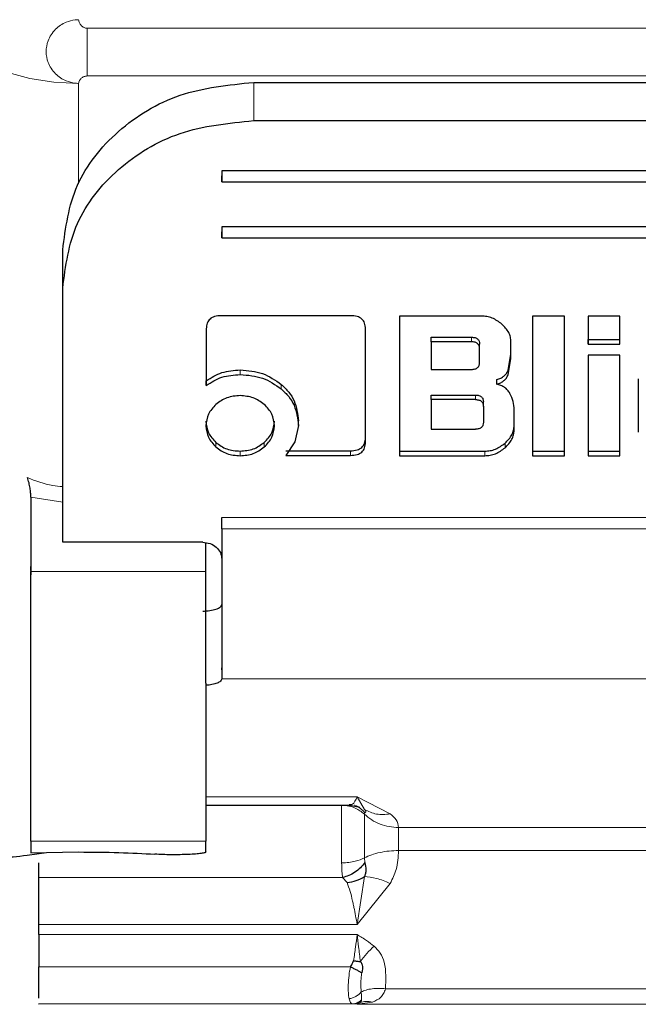
# Model space of a CAD drawing. Units: millimetres. Extents: x 0 to 210, y 0 to 297.
# Drawn here: x 90 to 91, y 131 to 132 of the extents above; entities that cross this region are included whole.
import ezdxf

# ---------------------------------------------------------------- set-up
doc = ezdxf.new("R2010")
doc.units = ezdxf.units.MM

msp = doc.modelspace()

# ---------------------------------------------------------------- linework, layer by layer
at = {"color": 8, "linetype": 'Continuous', "lineweight": 18}
for p, q in [((89.75318, 132.30385), (91.37639, 132.30385)), ((89.75318, 132.30385), (89.75318, 132.22885)), ((91.37639, 132.22885), (89.75318, 132.22885)), ((90.01479, 132.21883), (90.01479, 132.15885)), ((89.73979, 132.05947), (89.73979, 132.21725)), ((90.35694, 131.81854), (90.35694, 131.81134)), ((89.99374, 131.75992), (89.99374, 131.76712)), ((90.41436, 131.75947), (90.41436, 131.76667)), ((90.05815, 131.73726), (90.05815, 131.74446)), ((90.36321, 131.72055), (90.36321, 131.72775)), ((89.9554, 131.64614), (89.9554, 131.65334)), ((90.03148, 131.64614), (90.03148, 131.65334)), ((90.40955, 131.64496), (90.40955, 131.65215)), ((89.9935, 131.63245), (89.9935, 131.63965)), ((90.16692, 131.63299), (90.16692, 131.64018)), ((90.37772, 131.63245), (90.37772, 131.63965)), ((89.71479, 131.55929), (89.66479, 131.56737)), ((89.96479, 131.53555), (91.16479, 131.53555)), ((91.16479, 131.51761), (89.96479, 131.51761)), ((89.66479, 131.45059), (89.93979, 131.45059)), ((89.96474, 131.28189), (91.16483, 131.28189)), ((90.17728, 131.09675), (89.93979, 131.09675)), ((90.22916, 131.06993), (90.17728, 131.09675)), ((90.17728, 131.09675), (90.18867, 131.07686)), ((90.18939, 131.07176), (90.18868, 131.06949)), ((90.88733, 131.04847), (90.24224, 131.04847)), ((90.24224, 131.01227), (90.24224, 131.04847)), ((89.93979, 131.02686), (89.66479, 131.02686)), ((90.18868, 131.00071), (90.18939, 130.99339)), ((90.88733, 131.01227), (90.24224, 131.01227)), ((90.15451, 130.96997), (89.67729, 130.96997)), ((90.18867, 130.97131), (90.17729, 130.89628)), ((90.17729, 130.89628), (90.22916, 130.96072)), ((89.67729, 130.89628), (90.17729, 130.89628)), ((90.17729, 130.88024), (89.67729, 130.88024)), ((89.67729, 130.82963), (90.16677, 130.82963)), ((90.90782, 130.79524), (90.22175, 130.79524)), ((89.67729, 130.77159), (90.16971, 130.77159)), ((90.16971, 130.77159), (90.17207, 130.77149)), ((90.17207, 130.77149), (90.17729, 130.77094)), ((90.17729, 130.77094), (90.20148, 130.77439)), ((90.95229, 130.77094), (90.17729, 130.77094))]:
    msp.add_line(p, q, dxfattribs=at)
at = {"color": 7, "linetype": 'Continuous', "lineweight": 25}
for p, q in [((90.01479, 132.21883), (91.11479, 132.21883)), ((90.01479, 132.15885), (91.11479, 132.15885)), ((91.16479, 132.07989), (89.96479, 132.07989)), ((89.96479, 132.07989), (89.96479, 132.06234)), ((89.96479, 132.06234), (89.96479, 132.07194)), ((89.96479, 132.06234), (91.16479, 132.06234)), ((91.16479, 131.99215), (89.96479, 131.99215)), ((89.96479, 131.99215), (89.96479, 131.97461)), ((89.96479, 131.97461), (89.96479, 131.9842)), ((89.96479, 131.97461), (91.16479, 131.97461)), ((89.71479, 131.89565), (89.71479, 131.95563)), ((89.71479, 131.53555), (89.71479, 131.89565)), ((90.16692, 131.85232), (89.96351, 131.85232)), ((90.24399, 131.85178), (90.24399, 131.63245)), ((90.37268, 131.85178), (90.24399, 131.85178)), ((90.45294, 131.85178), (90.45294, 131.63245)), ((90.50284, 131.85178), (90.45294, 131.85178)), ((90.50284, 131.63245), (90.50284, 131.85178)), ((90.59011, 131.85178), (90.5402, 131.85178)), ((90.5402, 131.85178), (90.5402, 131.80789)), ((90.59011, 131.80789), (90.59011, 131.85178)), ((89.9404, 131.83183), (89.9404, 131.74287)), ((90.1904, 131.6538), (90.1904, 131.83172)), ((90.2934, 131.81854), (90.35694, 131.81854)), ((90.2934, 131.81134), (90.2934, 131.81854)), ((90.35694, 131.81134), (90.2934, 131.81134)), ((90.2934, 131.81134), (90.2934, 131.76799)), ((90.36948, 131.80045), (90.36948, 131.80765)), ((90.41889, 131.78492), (90.41889, 131.81123)), ((90.5402, 131.81509), (90.59011, 131.81509)), ((90.5402, 131.80789), (90.5402, 131.81509)), ((90.5402, 131.80789), (90.59011, 131.80789)), ((90.59011, 131.80789), (90.59011, 131.81509)), ((90.36948, 131.77899), (90.36948, 131.80045)), ((90.41436, 131.76667), (90.41889, 131.79212)), ((90.5402, 131.79032), (90.5402, 131.63245)), ((90.59011, 131.79032), (90.5402, 131.79032)), ((90.59011, 131.63245), (90.59011, 131.79032)), ((90.41436, 131.75947), (90.41889, 131.78492)), ((90.2934, 131.76799), (90.35694, 131.76799)), ((89.9404, 131.74287), (89.9404, 131.75007)), ((90.39664, 131.7447), (90.39664, 131.7519)), ((90.61887, 131.75322), (90.61887, 131.66965)), ((90.2934, 131.72775), (90.36321, 131.72775)), ((90.2934, 131.72055), (90.2934, 131.72775)), ((90.2934, 131.72055), (90.2934, 131.67418)), ((90.36321, 131.72055), (90.2934, 131.72055)), ((90.37563, 131.70966), (90.37563, 131.71685)), ((90.37563, 131.70966), (90.37563, 131.68507)), ((90.42393, 131.67299), (90.42393, 131.70416)), ((90.085, 131.67989), (90.07956, 131.65444)), ((90.085, 131.67989), (90.085, 131.68709)), ((90.2934, 131.67418), (90.36321, 131.67418)), ((90.07956, 131.65444), (90.06552, 131.63299)), ((90.06552, 131.64018), (90.16692, 131.64018)), ((90.06552, 131.63299), (90.16692, 131.63299)), ((90.24399, 131.63965), (90.37772, 131.63965)), ((90.24399, 131.63965), (90.24399, 131.63245)), ((90.24399, 131.63245), (90.37772, 131.63245)), ((90.45294, 131.63965), (90.50284, 131.63965)), ((90.45294, 131.63965), (90.45294, 131.63245)), ((90.45294, 131.63245), (90.50284, 131.63245)), ((90.50284, 131.63245), (90.50284, 131.63965)), ((90.5402, 131.63965), (90.59011, 131.63965)), ((90.5402, 131.63965), (90.5402, 131.63245)), ((90.5402, 131.63245), (90.59011, 131.63245)), ((90.59011, 131.63245), (90.59011, 131.63965)), ((89.66479, 131.56737), (89.66479, 131.45059)), ((89.71479, 131.51538), (89.71479, 131.53555)), ((89.71479, 131.5145), (89.71479, 131.51538)), ((89.71479, 131.49646), (89.71479, 131.5145)), ((89.96479, 131.51761), (89.96479, 131.50011)), ((89.93479, 131.49646), (89.71479, 131.49646)), ((89.93979, 131.45059), (89.93979, 131.49559)), ((89.66447, 131.45834), (89.66479, 131.44558)), ((89.96474, 131.29613), (89.96474, 131.29917)), ((89.96474, 131.29196), (89.96474, 131.28189)), ((89.96474, 131.28321), (89.96474, 131.28189)), ((89.93979, 131.08357), (90.16529, 131.08357)), ((90.16561, 131.08357), (90.18155, 131.08065)), ((89.66479, 131.02686), (89.66479, 131.00853)), ((89.93979, 131.01008), (89.93979, 131.02686)), ((89.65885, 131.00519), (89.68961, 131.0094)), ((89.66479, 131.00853), (89.68961, 131.0094)), ((89.68961, 131.0094), (89.73979, 131.01008)), ((90.16173, 130.96201), (90.15451, 130.96997)), ((89.67729, 130.88024), (89.67729, 130.89628)), ((89.67729, 130.77083), (89.67729, 130.77159)), ((90.18184, 130.77358), (90.17729, 130.77094))]:
    msp.add_line(p, q, dxfattribs=at)
at = {"color": 8, "linetype": 'Continuous', "lineweight": 18, "flags": 128}
msp.add_lwpolyline([(89.73979, 132.21725), (89.70077, 132.21917), (89.66325, 132.22486), (89.62867, 132.2341), (89.59836, 132.24654), (89.57349, 132.26169), (89.55501, 132.27898), (89.54363, 132.29774), (89.53979, 132.31725)], dxfattribs=at)
at = {"color": 8, "linetype": 'Continuous', "lineweight": 18}
for points, knots in [([(89.73979, 132.21725), (89.73978, 132.21725), (89.73975, 132.21725), (89.73962, 132.21725), (89.73918, 132.21726), (89.7375, 132.21731), (89.73095, 132.21781), (89.7183, 132.22104), (89.70516, 132.22972), (89.69642, 132.24046), (89.69057, 132.25215), (89.68783, 132.26719), (89.69057, 132.28223), (89.69642, 132.29393), (89.70516, 132.3047), (89.7183, 132.31341), (89.73095, 132.31667), (89.7375, 132.31718), (89.73918, 132.31723), (89.73962, 132.31724), (89.73974, 132.31725), (89.73977, 132.31725), (89.73978, 132.31725), (89.73979, 132.31725)], [0, 0, 0, 0, 0.0000756, 0.0006625, 0.0022856, 0.0084123, 0.0321676, 0.1251503, 0.2498424, 0.3222266, 0.3880835, 0.5000001, 0.6119212, 0.677777, 0.7501577, 0.8748498, 0.9678414, 0.9915945, 0.9977184, 0.9993396, 0.9997899, 0.999925, 1, 1, 1, 1]), ([(89.75318, 132.30385), (89.75236, 132.30391), (89.75068, 132.30403), (89.74745, 132.30526), (89.74386, 132.30786), (89.74129, 132.31149), (89.74004, 132.31474), (89.73987, 132.31643), (89.73979, 132.31725)], [0, 0, 0, 0, 0.1195376, 0.2444669, 0.4979912, 0.7532886, 0.8807363, 1, 1, 1, 1]), ([(89.73979, 132.21725), (89.73987, 132.21796), (89.74004, 132.21943), (89.7413, 132.22224), (89.74386, 132.22538), (89.74745, 132.22764), (89.75069, 132.22869), (89.75237, 132.2288), (89.75318, 132.22885)], [0, 0, 0, 0, 0.1206097, 0.2467729, 0.5020726, 0.7555992, 0.8817871, 1, 1, 1, 1]), ([(89.65948, 131.59815), (89.6724, 131.59294), (89.69017, 131.58578), (89.70952, 131.58433), (89.71479, 131.58393)], [0, 0, 0, 0, 0.7276394, 1, 1, 1, 1]), ([(90.16454, 131.08474), (90.16641, 131.08446), (90.17126, 131.08372), (90.17499, 131.09179), (90.17728, 131.09675)], [0, 0, 0, 0, 0.3855214, 1, 1, 1, 1]), ([(90.18868, 131.06949), (90.18412, 131.07302), (90.17686, 131.07865), (90.16417, 131.08275), (90.15682, 131.08323), (90.15297, 131.08348)], [0, 0, 0, 0, 0.4442051, 0.7083864, 1, 1, 1, 1]), ([(90.18939, 131.07176), (90.18712, 131.07412), (90.18253, 131.07889), (90.17667, 131.08276), (90.17321, 131.08372), (90.17293, 131.0838)], [0, 0, 0, 0, 0.4728564, 0.9572818, 1, 1, 1, 1]), ([(90.18867, 131.07686), (90.19484, 131.07381), (90.20719, 131.0677), (90.22184, 131.06919), (90.22916, 131.06993)], [0, 0, 0, 0, 0.5000014, 1, 1, 1, 1]), ([(90.18867, 131.07686), (90.1896, 131.076), (90.19209, 131.07371), (90.19043, 131.07251), (90.18939, 131.07176)], [0, 0, 0, 0, 0.3737022, 1, 1, 1, 1]), ([(90.24224, 131.04847), (90.24177, 131.05264), (90.24094, 131.06009), (90.23276, 131.06693), (90.22916, 131.06993)], [0, 0, 0, 0, 0.5603746, 1, 1, 1, 1]), ([(90.18868, 131.00071), (90.18413, 130.99878), (90.17687, 130.9957), (90.16419, 130.99344), (90.15683, 130.99318), (90.15297, 130.99304)], [0, 0, 0, 0, 0.4434812, 0.7078428, 1, 1, 1, 1]), ([(90.22916, 130.96072), (90.23275, 130.96791), (90.24093, 130.98433), (90.24177, 131.00222), (90.24224, 131.01227)], [0, 0, 0, 0, 0.4379339, 1, 1, 1, 1]), ([(90.15297, 130.99304), (90.15303, 130.9883), (90.15314, 130.97895), (90.15406, 130.97293), (90.15451, 130.96997)], [0, 0, 0, 0, 0.5078324, 1, 1, 1, 1]), ([(90.18867, 130.97131), (90.1948, 130.9708), (90.20714, 130.96977), (90.22179, 130.96375), (90.22916, 130.96072)], [0, 0, 0, 0, 0.496999, 1, 1, 1, 1]), ([(90.17729, 130.89628), (90.17563, 130.90536), (90.1735, 130.91703), (90.17111, 130.92858), (90.168, 130.9431), (90.16471, 130.95301), (90.16173, 130.96201)], [0, 0, 0, 0, 0.3514342, 0.452022, 0.502411, 1, 1, 1, 1]), ([(90.17167, 130.83929), (90.17275, 130.84647), (90.1749, 130.86085), (90.17649, 130.87377), (90.17729, 130.88024)], [0, 0, 0, 0, 0.4996118, 1, 1, 1, 1]), ([(90.20398, 130.86213), (90.20013, 130.8651), (90.19168, 130.87163), (90.18235, 130.87721), (90.17729, 130.88024)], [0, 0, 0, 0, 0.45643676, 1, 1, 1, 1]), ([(90.17729, 130.88024), (90.17802, 130.87399), (90.17958, 130.86061), (90.18142, 130.84571), (90.18241, 130.83778)], [0, 0, 0, 0, 0.4672973, 1, 1, 1, 1]), ([(90.20398, 130.86213), (90.20002, 130.85842), (90.1922, 130.85108), (90.18565, 130.84218), (90.18241, 130.83778)], [0, 0, 0, 0, 0.5059074, 1, 1, 1, 1]), ([(90.22175, 130.79524), (90.2225, 130.80929), (90.22353, 130.82847), (90.21456, 130.85121), (90.20736, 130.85864), (90.20398, 130.86213)], [0, 0, 0, 0, 0.5922776, 0.8081961, 1, 1, 1, 1]), ([(90.16465, 130.77964), (90.16416, 130.78256), (90.16318, 130.78852), (90.16324, 130.80143), (90.16412, 130.8157), (90.16592, 130.82516), (90.16677, 130.82963)], [0, 0, 0, 0, 0.2467069, 0.5034749, 0.7652576, 1, 1, 1, 1]), ([(90.18454, 130.82021), (90.18418, 130.81752), (90.18344, 130.81202), (90.18297, 130.80135), (90.1834, 130.79469), (90.18368, 130.79025)], [0, 0, 0, 0, 0.2419984, 0.4949828, 1, 1, 1, 1]), ([(90.18368, 130.79026), (90.18614, 130.79133), (90.19113, 130.7935), (90.20058, 130.79534), (90.21094, 130.79609), (90.21817, 130.79552), (90.22175, 130.79523)], [0, 0, 0, 0, 0.2468992, 0.4998875, 0.7529341, 1, 1, 1, 1]), ([(90.18368, 130.79026), (90.18248, 130.78893), (90.18003, 130.78623), (90.17531, 130.78307), (90.1701, 130.78069), (90.16645, 130.77999), (90.16465, 130.77964)], [0, 0, 0, 0, 0.2467812, 0.4999903, 0.7532044, 1, 1, 1, 1]), ([(90.18368, 130.79026), (90.18383, 130.78773), (90.18412, 130.78258), (90.18411, 130.77934), (90.1841, 130.77768)], [0, 0, 0, 0, 0.4901162, 1, 1, 1, 1]), ([(90.20148, 130.77439), (90.20622, 130.77642), (90.21322, 130.77943), (90.21894, 130.78754), (90.2208, 130.79264), (90.22175, 130.79524)], [0, 0, 0, 0, 0.5072092, 0.7493388, 1, 1, 1, 1]), ([(90.16465, 130.77964), (90.16532, 130.77724), (90.16659, 130.77273), (90.16871, 130.77196), (90.16971, 130.77159)], [0, 0, 0, 0, 0.53084339, 1, 1, 1, 1]), ([(90.1841, 130.77768), (90.18194, 130.77595), (90.17761, 130.77248), (90.17234, 130.77189), (90.16971, 130.77159)], [0, 0, 0, 0, 0.5001565, 1, 1, 1, 1]), ([(90.18184, 130.77358), (90.17997, 130.77289), (90.17681, 130.77171), (90.17345, 130.77155), (90.17207, 130.77149)], [0, 0, 0, 0, 0.59030894, 1, 1, 1, 1]), ([(90.1841, 130.77768), (90.18403, 130.77679), (90.18392, 130.77527), (90.18245, 130.77408), (90.18184, 130.77358)], [0, 0, 0, 0, 0.5843375, 1, 1, 1, 1]), ([(90.18184, 130.77358), (90.18492, 130.7744), (90.19117, 130.77605), (90.19801, 130.77495), (90.20148, 130.77439)], [0, 0, 0, 0, 0.4923273, 1, 1, 1, 1])]:
    msp.add_open_spline(points, degree=3, knots=knots, dxfattribs=at)
at = {"color": 7, "linetype": 'Continuous', "lineweight": 25}
for points, knots in [([(89.71479, 131.95563), (89.71937, 131.99041), (89.72847, 132.0594), (89.79781, 132.14601), (89.89653, 132.20683), (89.97516, 132.21481), (90.01479, 132.21883)], [0, 0, 0, 0, 0.2521032, 0.5000036, 0.747992, 1, 1, 1, 1]), ([(89.71479, 131.89565), (89.71937, 131.93043), (89.72847, 131.99941), (89.79781, 132.08603), (89.89653, 132.14684), (89.97516, 132.15482), (90.01479, 132.15885)], [0, 0, 0, 0, 0.2521032, 0.5000036, 0.747992, 1, 1, 1, 1]), ([(89.96351, 131.85232), (89.96007, 131.85212), (89.95515, 131.85184), (89.94941, 131.84952), (89.94605, 131.84723), (89.94347, 131.84425), (89.94088, 131.83918), (89.9406, 131.83486), (89.9404, 131.83183)], [0, 0, 0, 0, 0.2725456, 0.3892426, 0.4995137, 0.6098567, 0.7267573, 1, 1, 1, 1]), ([(90.1904, 131.83172), (90.1902, 131.83476), (90.1899, 131.83911), (90.18727, 131.84421), (90.18465, 131.84722), (90.18125, 131.84956), (90.17541, 131.85189), (90.17042, 131.85214), (90.16692, 131.85232)], [0, 0, 0, 0, 0.2709515, 0.3878888, 0.4989975, 0.6094536, 0.7263574, 1, 1, 1, 1]), ([(90.40451, 131.83916), (90.39973, 131.84273), (90.39275, 131.84795), (90.38127, 131.85132), (90.37554, 131.85163), (90.37268, 131.85178)], [0, 0, 0, 0, 0.5199818, 0.7600347, 1, 1, 1, 1]), ([(90.41889, 131.81123), (90.41872, 131.81375), (90.41837, 131.81877), (90.41452, 131.82885), (90.40858, 131.83497), (90.40451, 131.83916)], [0, 0, 0, 0, 0.2399655, 0.4800185, 1, 1, 1, 1]), ([(90.35694, 131.81854), (90.35881, 131.81845), (90.36147, 131.81832), (90.36459, 131.8171), (90.36641, 131.81588), (90.36782, 131.8143), (90.36922, 131.81159), (90.36937, 131.80927), (90.36948, 131.80765)], [0, 0, 0, 0, 0.2744684, 0.3915482, 0.5018037, 0.6117922, 0.7281158, 1, 1, 1, 1]), ([(90.36948, 131.80045), (90.36937, 131.80207), (90.36922, 131.80439), (90.36782, 131.8071), (90.36641, 131.80868), (90.36459, 131.8099), (90.36147, 131.81112), (90.35881, 131.81125), (90.35694, 131.81134)], [0, 0, 0, 0, 0.27188418, 0.38820777, 0.49819625, 0.60845184, 0.72553158, 1, 1, 1, 1]), ([(90.35694, 131.76799), (90.35881, 131.76809), (90.36147, 131.76822), (90.36459, 131.76945), (90.36642, 131.77068), (90.36782, 131.77228), (90.36922, 131.77502), (90.36937, 131.77736), (90.36948, 131.77899)], [0, 0, 0, 0, 0.2731775, 0.3898789, 0.5000002, 0.6101215, 0.7268228, 1, 1, 1, 1]), ([(89.9404, 131.75007), (89.9483, 131.75508), (89.96424, 131.76518), (89.98386, 131.76646), (89.99374, 131.76712)], [0, 0, 0, 0, 0.4958731, 1, 1, 1, 1]), ([(89.9404, 131.74287), (89.9483, 131.74788), (89.96424, 131.75798), (89.98386, 131.75927), (89.99374, 131.75992)], [0, 0, 0, 0, 0.4958731, 1, 1, 1, 1]), ([(89.99374, 131.76712), (90.00586, 131.76615), (90.02992, 131.76425), (90.04878, 131.75102), (90.05815, 131.74446)], [0, 0, 0, 0, 0.503636, 1, 1, 1, 1]), ([(89.99374, 131.75992), (90.00586, 131.75896), (90.02992, 131.75705), (90.04878, 131.74382), (90.05815, 131.73726)], [0, 0, 0, 0, 0.503636, 1, 1, 1, 1]), ([(90.39664, 131.7519), (90.39873, 131.75261), (90.40275, 131.75399), (90.40786, 131.75736), (90.41192, 131.76159), (90.41354, 131.76495), (90.41436, 131.76667)], [0, 0, 0, 0, 0.2636957, 0.5091741, 0.7498726, 1, 1, 1, 1]), ([(90.39664, 131.7447), (90.39873, 131.74541), (90.40275, 131.74679), (90.40786, 131.75017), (90.41192, 131.75439), (90.41354, 131.75775), (90.41436, 131.75947)], [0, 0, 0, 0, 0.2636957, 0.5091741, 0.7498726, 1, 1, 1, 1]), ([(90.05815, 131.74446), (90.06223, 131.74059), (90.0703, 131.73294), (90.082, 131.71402), (90.08379, 131.69796), (90.085, 131.68709)], [0, 0, 0, 0, 0.2483847, 0.4911427, 1, 1, 1, 1]), ([(90.41727, 131.73024), (90.4161, 131.73206), (90.41384, 131.7356), (90.40897, 131.73987), (90.40322, 131.74307), (90.39887, 131.74415), (90.39664, 131.7447)], [0, 0, 0, 0, 0.2606932, 0.5054856, 0.7474245, 1, 1, 1, 1]), ([(89.9935, 131.7268), (89.98631, 131.72623), (89.97195, 131.72508), (89.96091, 131.71695), (89.9554, 131.71289)], [0, 0, 0, 0, 0.500869, 1, 1, 1, 1]), ([(90.03148, 131.71289), (90.02595, 131.71695), (90.01492, 131.72503), (90.00062, 131.72621), (89.9935, 131.7268)], [0, 0, 0, 0, 0.5018858, 1, 1, 1, 1]), ([(90.05815, 131.73726), (90.06223, 131.73339), (90.0703, 131.72574), (90.082, 131.70682), (90.08379, 131.69076), (90.085, 131.67989)], [0, 0, 0, 0, 0.2483847, 0.4911427, 1, 1, 1, 1]), ([(90.36321, 131.72775), (90.36506, 131.72765), (90.3677, 131.72752), (90.37079, 131.7263), (90.37259, 131.72508), (90.37398, 131.7235), (90.37537, 131.72079), (90.37552, 131.71848), (90.37563, 131.71685)], [0, 0, 0, 0, 0.2731772, 0.3898785, 0.4999998, 0.6101211, 0.7268225, 1, 1, 1, 1]), ([(90.42393, 131.70416), (90.42368, 131.70878), (90.42319, 131.71781), (90.41921, 131.72616), (90.41727, 131.73024)], [0, 0, 0, 0, 0.5111212, 1, 1, 1, 1]), ([(89.9554, 131.71289), (89.95084, 131.70804), (89.94174, 131.69834), (89.94044, 131.68583), (89.93979, 131.67957)], [0, 0, 0, 0, 0.5001233, 1, 1, 1, 1]), ([(90.04733, 131.67957), (90.04666, 131.68582), (90.04532, 131.69837), (90.0361, 131.70804), (90.03148, 131.71289)], [0, 0, 0, 0, 0.4981142, 1, 1, 1, 1]), ([(90.36321, 131.72055), (90.36506, 131.72045), (90.3677, 131.72032), (90.37079, 131.7191), (90.37259, 131.71788), (90.37398, 131.7163), (90.37537, 131.71359), (90.37552, 131.71128), (90.37563, 131.70966)], [0, 0, 0, 0, 0.2731772, 0.3898785, 0.4999998, 0.6101211, 0.7268225, 1, 1, 1, 1]), ([(89.93979, 131.68677), (89.94042, 131.68045), (89.94169, 131.66789), (89.95084, 131.65817), (89.9554, 131.65334)], [0, 0, 0, 0, 0.5026294, 1, 1, 1, 1]), ([(89.93979, 131.67957), (89.94042, 131.67326), (89.94169, 131.66069), (89.95084, 131.65098), (89.9554, 131.64614)], [0, 0, 0, 0, 0.5026294, 1, 1, 1, 1]), ([(90.03148, 131.65334), (90.0361, 131.65818), (90.04537, 131.66786), (90.04668, 131.68046), (90.04733, 131.68677)], [0, 0, 0, 0, 0.499131, 1, 1, 1, 1]), ([(90.03148, 131.64614), (90.0361, 131.65098), (90.04537, 131.66067), (90.04668, 131.67326), (90.04733, 131.67957)], [0, 0, 0, 0, 0.499131, 1, 1, 1, 1]), ([(90.37563, 131.68507), (90.37552, 131.68345), (90.37537, 131.68113), (90.37398, 131.67843), (90.37259, 131.67684), (90.37079, 131.67562), (90.3677, 131.6744), (90.36506, 131.67427), (90.36321, 131.67418)], [0, 0, 0, 0, 0.27317743, 0.38987886, 0.50000016, 0.61012145, 0.72682281, 1, 1, 1, 1]), ([(90.40955, 131.65215), (90.41362, 131.65635), (90.41957, 131.6625), (90.42341, 131.67261), (90.42376, 131.67766), (90.42393, 131.68019)], [0, 0, 0, 0, 0.5190128, 0.7593131, 1, 1, 1, 1]), ([(90.40955, 131.64496), (90.41362, 131.64916), (90.41957, 131.6553), (90.42341, 131.66542), (90.42376, 131.67047), (90.42393, 131.67299)], [0, 0, 0, 0, 0.5190128, 0.7593131, 1, 1, 1, 1]), ([(89.9554, 131.65334), (89.96091, 131.64935), (89.97198, 131.64132), (89.9863, 131.6402), (89.9935, 131.63965)], [0, 0, 0, 0, 0.4973706, 1, 1, 1, 1]), ([(89.9935, 131.63965), (90.00063, 131.64022), (90.01489, 131.64136), (90.02595, 131.64935), (90.03148, 131.65334)], [0, 0, 0, 0, 0.4998767, 1, 1, 1, 1]), ([(90.16692, 131.64018), (90.17042, 131.64036), (90.17541, 131.64062), (90.18125, 131.64295), (90.18466, 131.64528), (90.18729, 131.6483), (90.18991, 131.65348), (90.1902, 131.6579), (90.1904, 131.661)], [0, 0, 0, 0, 0.2718103, 0.3881124, 0.4980933, 0.6083566, 0.725458, 1, 1, 1, 1]), ([(90.16692, 131.63299), (90.17042, 131.63316), (90.17541, 131.63342), (90.18125, 131.63575), (90.18466, 131.63808), (90.18729, 131.64111), (90.18991, 131.64628), (90.1902, 131.6507), (90.1904, 131.6538)], [0, 0, 0, 0, 0.27181033, 0.38811237, 0.49809332, 0.60835663, 0.72545797, 1, 1, 1, 1]), ([(90.37772, 131.63965), (90.38059, 131.6398), (90.38634, 131.6401), (90.39782, 131.64343), (90.40479, 131.64861), (90.40955, 131.65215)], [0, 0, 0, 0, 0.2415696, 0.4821727, 1, 1, 1, 1]), ([(89.9554, 131.64614), (89.96091, 131.64215), (89.97198, 131.63412), (89.9863, 131.63301), (89.9935, 131.63245)], [0, 0, 0, 0, 0.4973706, 1, 1, 1, 1]), ([(89.9935, 131.63245), (90.00063, 131.63302), (90.01489, 131.63416), (90.02595, 131.64215), (90.03148, 131.64614)], [0, 0, 0, 0, 0.4998767, 1, 1, 1, 1]), ([(90.37772, 131.63245), (90.38059, 131.6326), (90.38634, 131.6329), (90.39782, 131.63623), (90.40479, 131.64141), (90.40955, 131.64496)], [0, 0, 0, 0, 0.2415696, 0.4821727, 1, 1, 1, 1]), ([(89.66479, 131.56737), (89.66473, 131.56955), (89.66463, 131.57401), (89.66367, 131.58181), (89.66206, 131.59015), (89.66035, 131.59545), (89.65948, 131.59815)], [0, 0, 0, 0, 0.2278965, 0.4663563, 0.7283307, 1, 1, 1, 1]), ([(89.93479, 131.38842), (89.93864, 131.38857), (89.94632, 131.38887), (89.95597, 131.39125), (89.96298, 131.39459), (89.96415, 131.39729), (89.96474, 131.39865)], [0, 0, 0, 0, 0.25235133, 0.5022642, 0.74940843, 1, 1, 1, 1]), ([(89.96474, 131.28189), (89.96426, 131.28067), (89.96332, 131.27825), (89.95755, 131.27515), (89.94967, 131.27275), (89.94306, 131.27212), (89.93979, 131.27181)], [0, 0, 0, 0, 0.2528551, 0.5001544, 0.7521048, 1, 1, 1, 1]), ([(89.57537, 131.0187), (89.58823, 131.01182), (89.61252, 130.99881), (89.64401, 131.00315), (89.65885, 131.00519)], [0, 0, 0, 0, 0.5289704, 1, 1, 1, 1]), ([(90.18939, 130.99339), (90.18714, 130.99058), (90.18257, 130.98491), (90.1739, 130.97805), (90.16442, 130.97272), (90.15778, 130.97088), (90.15451, 130.96998)], [0, 0, 0, 0, 0.2469771, 0.4999951, 0.7530157, 1, 1, 1, 1]), ([(90.18939, 130.99339), (90.19016, 130.98954), (90.19127, 130.98397), (90.1907, 130.97639), (90.18932, 130.97293), (90.18867, 130.97131)], [0, 0, 0, 0, 0.5448965, 0.7877546, 1, 1, 1, 1]), ([(90.16173, 130.96201), (90.16651, 130.96274), (90.17608, 130.96422), (90.18447, 130.96895), (90.18867, 130.97131)], [0, 0, 0, 0, 0.5000022, 1, 1, 1, 1]), ([(89.67729, 130.78034), (89.67729, 130.78108), (89.67729, 130.78448), (89.67729, 130.79558), (89.67729, 130.81197), (89.67729, 130.82374), (89.67729, 130.82963)], [0, 0, 0, 0, 0.0852156, 0.3901437, 0.6950719, 1, 1, 1, 1]), ([(90.16677, 130.82963), (90.16813, 130.83183), (90.17005, 130.83491), (90.17131, 130.83832), (90.17167, 130.83929)], [0, 0, 0, 0, 0.7140454, 1, 1, 1, 1]), ([(90.16677, 130.82963), (90.16845, 130.82886), (90.17185, 130.82731), (90.17671, 130.82483), (90.18111, 130.8224), (90.18341, 130.82093), (90.18454, 130.82021)], [0, 0, 0, 0, 0.2473818, 0.5007176, 0.7536807, 1, 1, 1, 1]), ([(90.17167, 130.83929), (90.17353, 130.83904), (90.17725, 130.83854), (90.18069, 130.83803), (90.18241, 130.83778)], [0, 0, 0, 0, 0.50003361, 1, 1, 1, 1]), ([(90.18241, 130.83778), (90.18259, 130.83768), (90.18281, 130.83758), (90.1835, 130.83704), (90.18416, 130.83523), (90.18623, 130.82997), (90.18528, 130.8245), (90.18454, 130.82021)], [0, 0, 0, 0, 0.0361499, 0.0414386, 0.1506804, 0.3334831, 1, 1, 1, 1])]:
    msp.add_open_spline(points, degree=3, knots=knots, dxfattribs=at)
for points in [[(89.96479, 131.51761), (89.96479, 131.51913), (89.96479, 131.52216), (89.96479, 131.52682), (89.96479, 131.53137), (89.96479, 131.53416), (89.96479, 131.53555)], [(89.96479, 131.51761), (89.96478, 131.49379), (89.96477, 131.44615), (89.96476, 131.37632), (89.96475, 131.31701), (89.96474, 131.29448), (89.96474, 131.28321)], [(89.93479, 131.49646), (89.93872, 131.49606), (89.94658, 131.49527), (89.9565, 131.48919), (89.96343, 131.48049), (89.96434, 131.47359), (89.96479, 131.47014)], [(89.66479, 131.02686), (89.66479, 131.03068), (89.66479, 131.0383), (89.66479, 131.07188), (89.66479, 131.11926), (89.66479, 131.17893), (89.66479, 131.2466), (89.66479, 131.31767), (89.66479, 131.38834), (89.66479, 131.42984), (89.66479, 131.45059)], [(89.93979, 131.27503), (89.93979, 131.30612), (89.93979, 131.36828), (89.93979, 131.42316), (89.93979, 131.45059)], [(89.93979, 131.27503), (89.93979, 131.2436), (89.93979, 131.18073), (89.93979, 131.10219), (89.93979, 131.04482), (89.93979, 131.03285), (89.93979, 131.02686)], [(89.73979, 131.01008), (89.76141, 131.00992), (89.80465, 131.00961), (89.84141, 131.0076), (89.85979, 131.00659)], [(89.93979, 131.01008), (89.93942, 131.00968), (89.93867, 131.00887), (89.93282, 131.00776), (89.92396, 131.00682), (89.91243, 131.00613), (89.89919, 131.00574), (89.88527, 131.00569), (89.87153, 131.00595), (89.8637, 131.00638), (89.85979, 131.00659)], [(89.67729, 130.96997), (89.67729, 130.97299), (89.67729, 130.97902), (89.67729, 130.98834), (89.67729, 130.993)], [(89.67729, 130.89628), (89.67729, 130.9112), (89.67729, 130.94103), (89.67729, 130.96033), (89.67729, 130.96997)], [(89.67729, 130.88024), (89.67729, 130.87223), (89.67729, 130.85622), (89.67729, 130.83849), (89.67729, 130.82963)]]:
    msp.add_open_spline(points, degree=3, dxfattribs=at)
at = {"color": 8, "linetype": 'Continuous', "lineweight": 18}
for points in [[(90.15297, 131.08348), (90.15297, 131.08159), (90.15297, 131.0778), (90.15297, 131.06889), (90.15297, 131.0581), (90.15297, 131.0457), (90.15297, 131.03234), (90.15297, 131.01866), (90.15297, 131.00518), (90.15297, 130.99709), (90.15297, 130.99304)], [(90.18868, 131.06949), (90.19236, 131.06636), (90.19973, 131.06009), (90.21302, 131.05357), (90.22732, 131.04927), (90.23726, 131.04874), (90.24224, 131.04847)], [(90.18868, 131.06949), (90.18868, 131.06805), (90.18868, 131.06518), (90.18868, 131.0584), (90.18868, 131.0502), (90.18868, 131.04077), (90.18868, 131.0306), (90.18868, 131.02019), (90.18868, 131.00994), (90.18868, 131.00379), (90.18868, 131.00071)], [(90.18868, 131.00071), (90.19236, 131.00243), (90.19973, 131.00588), (90.21302, 131.00947), (90.22732, 131.01184), (90.23726, 131.01213), (90.24224, 131.01227)]]:
    msp.add_open_spline(points, degree=3, dxfattribs=at)

doc.saveas('drawing.dxf')
